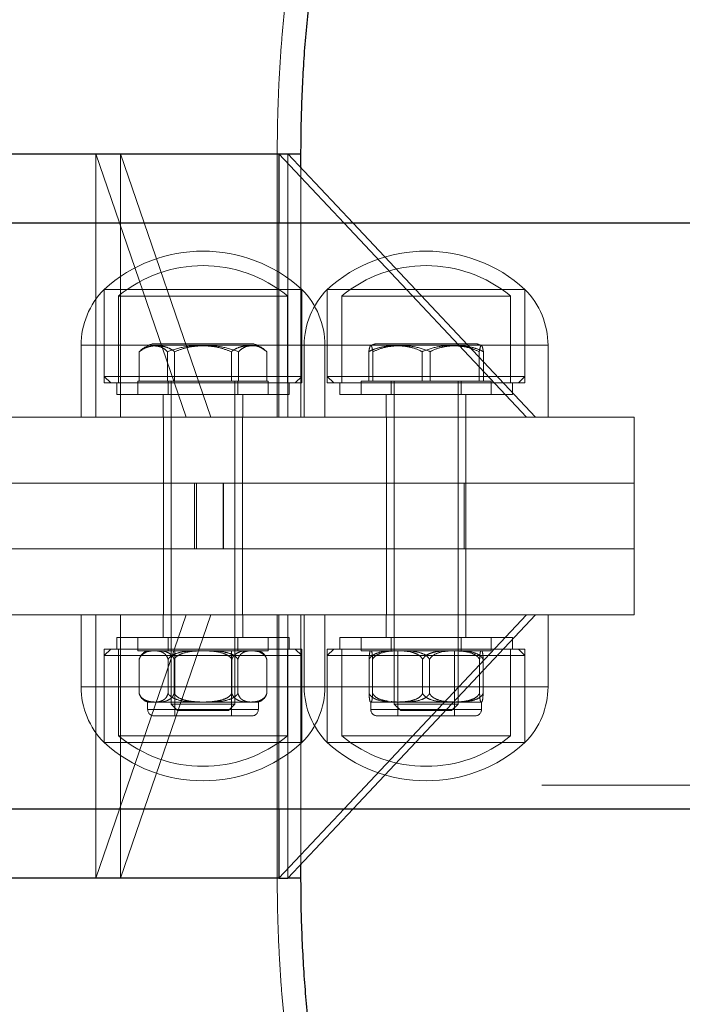
# Model space of a CAD drawing. Units: millimetres. Extents: x 5397 to 31938, y 45692 to 51035.
# Drawn here: x 8366 to 8466, y 48289 to 48439 of the extents above; entities that cross this region are included whole.
import ezdxf

# ---------------------------------------------------------------- set-up
doc = ezdxf.new("R2010")
doc.units = ezdxf.units.MM
doc.header["$LTSCALE"] = 200
doc.linetypes.add('HIDDEN', pattern=[1.905, 1.27, -0.635])

msp = doc.modelspace()

# ---------------------------------------------------------------- linework, layer by layer
at = {"color": 7, "linetype": 'Continuous', "lineweight": 25}
for p, q in [((8350.83, 48418.5), (8405.24, 48418.5)), ((8415.15, 48407.95), (8405.24, 48418.5)), ((8405.24, 48418.5), (8406.61, 48418.5)), ((8405.24, 48418.5), (8405.24, 48407.95)), ((8406.61, 48418.5), (8408.61, 48418.5)), ((8406.61, 48418.5), (8408.61, 48418.5)), ((8416.52, 48407.95), (8406.61, 48418.5)), ((8408.61, 48416.38), (8408.61, 48418.5)), ((8739.67, 48407.95), (6159.14, 48407.95)), ((6159.14, 48319.05), (8739.67, 48319.05)), ((8405.24, 48308.5), (8415.15, 48319.05)), ((8405.24, 48319.05), (8405.24, 48308.5)), ((8406.61, 48308.5), (8416.52, 48319.05)), ((8408.61, 48308.5), (8408.61, 48310.63)), ((8405.24, 48308.5), (8350.83, 48308.5)), ((8405.24, 48308.5), (8406.61, 48308.5)), ((8408.61, 48308.5), (8406.61, 48308.5)), ((8408.61, 48308.5), (8406.61, 48308.5))]:
    msp.add_line(p, q, dxfattribs=at)
at = {"color": 7, "linetype": 'HIDDEN', "lineweight": 18}
for p, q in [((8377.48, 48378.5), (8377.48, 48418.5)), ((8377.48, 48418.5), (8391.16, 48378.5)), ((8381.24, 48378.5), (8381.24, 48418.5)), ((8381.24, 48418.5), (8394.92, 48378.5)), ((8405.01, 48378.5), (8405.01, 48418.5)), ((8406.61, 48418.5), (8406.61, 48378.5)), ((8408.61, 48378.5), (8408.61, 48416.38)), ((8405.24, 48407.95), (8405.24, 48378.5)), ((8442.83, 48378.5), (8415.15, 48407.95)), ((8444.2, 48378.5), (8416.52, 48407.95)), ((8739.67, 48404.35), (6159.14, 48404.35)), ((8378.74, 48397.9), (8393.74, 48397.9)), ((8408.74, 48397.9), (8378.74, 48397.9)), ((8378.74, 48397.9), (8378.74, 48384.7)), ((8378.74, 48397.9), (8378.74, 48383.7)), ((8380.94, 48396.9), (8406.54, 48396.9)), ((8380.94, 48396.9), (8380.94, 48383.7)), ((8393.74, 48397.9), (8408.74, 48397.9)), ((8406.54, 48383.7), (8406.54, 48396.9)), ((8408.74, 48384.7), (8408.74, 48397.9)), ((8408.74, 48383.7), (8408.74, 48397.9)), ((8412.6, 48397.9), (8442.6, 48397.9)), ((8427.6, 48397.9), (8412.6, 48397.9)), ((8412.6, 48397.9), (8412.6, 48384.7)), ((8412.6, 48397.9), (8412.6, 48383.7)), ((8414.8, 48396.9), (8440.4, 48396.9)), ((8414.8, 48396.9), (8414.8, 48383.7)), ((8442.6, 48397.9), (8427.6, 48397.9)), ((8440.4, 48383.7), (8440.4, 48396.9)), ((8442.6, 48384.7), (8442.6, 48397.9)), ((8442.6, 48383.7), (8442.6, 48397.9)), ((8375.24, 48389.42), (8412.19, 48389.42)), ((8375.24, 48389.42), (8375.24, 48378.5)), ((8386.04, 48389.65), (8401.44, 48389.65)), ((8409.1, 48389.42), (8409.1, 48378.5)), ((8446.09, 48389.42), (8409.11, 48389.42)), ((8412.24, 48378.5), (8412.24, 48389.42)), ((8419.9, 48389.65), (8435.3, 48389.65)), ((8446.1, 48378.5), (8446.1, 48389.42)), ((8384.06, 48388.45), (8384.49, 48388.72)), ((8384.06, 48383.95), (8384.06, 48388.45)), ((8388.37, 48383.95), (8388.37, 48388.45)), ((8389.43, 48383.95), (8389.43, 48388.45)), ((8398.05, 48383.95), (8398.05, 48388.45)), ((8399.11, 48383.95), (8399.11, 48388.45)), ((8403.42, 48383.95), (8403.42, 48388.45)), ((8418.91, 48383.95), (8418.91, 48388.45)), ((8419.52, 48383.95), (8419.52, 48388.45)), ((8426.98, 48383.95), (8426.98, 48388.45)), ((8428.21, 48383.95), (8428.21, 48388.45)), ((8435.67, 48383.95), (8435.67, 48388.45)), ((8436.29, 48383.95), (8436.29, 48388.45)), ((8378.74, 48384.7), (8408.74, 48384.7)), ((8378.74, 48384.7), (8379.74, 48383.7)), ((8408.74, 48383.7), (8378.74, 48383.7)), ((8380.64, 48383.7), (8380.64, 48381.95)), ((8403.61, 48383.95), (8383.86, 48383.95)), ((8383.86, 48383.95), (8383.86, 48381.95)), ((8388.44, 48383.95), (8388.44, 48381.95)), ((8388.89, 48383.95), (8388.89, 48334.95)), ((8398.59, 48334.95), (8398.59, 48383.95)), ((8399.04, 48381.95), (8399.04, 48383.95)), ((8403.61, 48381.95), (8403.61, 48383.95)), ((8406.84, 48381.95), (8406.84, 48383.7)), ((8407.74, 48383.7), (8408.74, 48384.7)), ((8412.6, 48384.7), (8442.6, 48384.7)), ((8412.6, 48384.7), (8413.6, 48383.7)), ((8427.6, 48383.7), (8412.6, 48383.7)), ((8414.5, 48383.7), (8414.5, 48381.95)), ((8437.47, 48383.95), (8417.72, 48383.95)), ((8417.72, 48383.95), (8417.72, 48381.95)), ((8422.3, 48383.95), (8422.3, 48381.95)), ((8422.75, 48383.95), (8422.75, 48334.95)), ((8442.6, 48383.7), (8427.6, 48383.7)), ((8432.45, 48334.95), (8432.45, 48383.95)), ((8432.9, 48381.95), (8432.9, 48383.95)), ((8437.47, 48381.95), (8437.47, 48383.95)), ((8440.7, 48381.95), (8440.7, 48383.7)), ((8441.6, 48383.7), (8442.6, 48384.7)), ((8406.84, 48381.95), (8380.64, 48381.95)), ((8387.69, 48381.95), (8387.69, 48378.5)), ((8399.79, 48378.5), (8399.79, 48381.95)), ((8427.6, 48381.95), (8414.5, 48381.95)), ((8421.55, 48381.95), (8421.55, 48378.5)), ((8440.7, 48381.95), (8427.6, 48381.95)), ((8433.65, 48378.5), (8433.65, 48381.95)), ((8453.43, 48378.5), (8269.16, 48378.5)), ((8387.74, 48378.5), (8387.74, 48368.5)), ((8399.74, 48368.5), (8399.74, 48378.5)), ((8421.6, 48378.5), (8421.6, 48368.5)), ((8433.6, 48368.5), (8433.6, 48378.5)), ((8459.16, 48378.5), (8453.43, 48378.5)), ((8459.16, 48368.5), (8459.16, 48378.5)), ((8387.75, 48368.5), (8155.02, 48368.5)), ((8387.74, 48368.5), (8387.74, 48358.5)), ((8387.75, 48358.5), (8387.75, 48368.5)), ((8387.75, 48368.5), (8396.85, 48368.5)), ((8392.43, 48368.5), (8392.43, 48358.5)), ((8392.76, 48358.5), (8392.76, 48368.5)), ((8396.78, 48368.5), (8396.78, 48358.5)), ((8396.85, 48368.5), (8433.36, 48368.5)), ((8396.85, 48358.5), (8396.85, 48368.5)), ((8399.74, 48358.5), (8399.74, 48368.5)), ((8421.6, 48368.5), (8421.6, 48358.5)), ((8433.36, 48368.5), (8433.36, 48358.5)), ((8433.36, 48368.5), (8459.16, 48368.5)), ((8453.43, 48368.5), (8433.36, 48368.5)), ((8433.6, 48358.5), (8433.6, 48368.5)), ((8459.16, 48368.5), (8453.43, 48368.5)), ((8459.16, 48358.5), (8459.16, 48368.5)), ((8387.75, 48358.5), (8155.02, 48358.5)), ((8387.74, 48358.5), (8387.74, 48348.5)), ((8396.85, 48358.5), (8387.75, 48358.5)), ((8433.36, 48358.5), (8396.85, 48358.5)), ((8399.74, 48348.5), (8399.74, 48358.5)), ((8421.6, 48358.5), (8421.6, 48348.5)), ((8433.36, 48358.5), (8459.16, 48358.5)), ((8433.6, 48348.5), (8433.6, 48358.5)), ((8459.16, 48348.5), (8459.16, 48358.5)), ((8269.16, 48348.5), (8459.16, 48348.5)), ((8375.24, 48348.5), (8375.24, 48337.58)), ((8377.48, 48348.5), (8377.48, 48308.5)), ((8377.48, 48308.5), (8391.16, 48348.5)), ((8381.24, 48348.5), (8381.24, 48308.5)), ((8381.24, 48308.5), (8394.92, 48348.5)), ((8387.69, 48348.5), (8387.69, 48345.05)), ((8399.79, 48345.05), (8399.79, 48348.5)), ((8405.01, 48308.5), (8405.01, 48348.5)), ((8405.24, 48348.5), (8405.24, 48319.05)), ((8406.61, 48348.5), (8406.61, 48308.5)), ((8408.61, 48310.63), (8408.61, 48348.5)), ((8409.1, 48348.5), (8409.1, 48337.58)), ((8412.24, 48337.58), (8412.24, 48348.5)), ((8415.15, 48319.05), (8442.83, 48348.5)), ((8416.52, 48319.05), (8444.2, 48348.5)), ((8421.55, 48348.5), (8421.55, 48345.05)), ((8433.65, 48345.05), (8433.65, 48348.5)), ((8446.1, 48337.58), (8446.1, 48348.5)), ((8380.64, 48345.05), (8406.84, 48345.05)), ((8380.64, 48345.05), (8380.64, 48343.3)), ((8383.86, 48345.05), (8383.86, 48343.05)), ((8388.44, 48345.05), (8388.44, 48343.05)), ((8399.04, 48343.05), (8399.04, 48345.05)), ((8403.61, 48343.05), (8403.61, 48345.05)), ((8406.84, 48343.3), (8406.84, 48345.05)), ((8420.43, 48345.05), (8414.5, 48345.05)), ((8414.5, 48345.05), (8414.5, 48343.3)), ((8417.72, 48345.05), (8417.72, 48343.05)), ((8420.43, 48345.05), (8440.7, 48345.05)), ((8422.3, 48345.05), (8422.3, 48343.05)), ((8432.9, 48343.05), (8432.9, 48345.05)), ((8437.47, 48343.05), (8437.47, 48345.05)), ((8440.7, 48343.3), (8440.7, 48345.05)), ((8378.74, 48343.3), (8408.74, 48343.3)), ((8379.74, 48343.3), (8378.74, 48342.3)), ((8378.74, 48343.3), (8378.74, 48329.1)), ((8380.94, 48343.3), (8380.94, 48330.11)), ((8403.61, 48343.05), (8383.86, 48343.05)), ((8389.44, 48343.05), (8389.44, 48333.15)), ((8398.04, 48333.15), (8398.04, 48343.05)), ((8406.54, 48330.11), (8406.54, 48343.3)), ((8408.74, 48342.3), (8407.74, 48343.3)), ((8408.74, 48329.1), (8408.74, 48343.3)), ((8412.6, 48343.3), (8419.39, 48343.3)), ((8413.6, 48343.3), (8412.6, 48342.3)), ((8412.6, 48343.3), (8412.6, 48329.1)), ((8414.8, 48343.3), (8414.8, 48330.11)), ((8437.47, 48343.05), (8417.72, 48343.05)), ((8419.39, 48343.3), (8442.6, 48343.3)), ((8423.3, 48343.05), (8423.3, 48333.15)), ((8431.9, 48333.15), (8431.9, 48343.05)), ((8440.4, 48330.11), (8440.4, 48343.3)), ((8442.6, 48342.3), (8441.6, 48343.3)), ((8442.6, 48329.1), (8442.6, 48343.3)), ((8385.53, 48342.3), (8378.74, 48342.3)), ((8378.74, 48342.3), (8378.74, 48329.1)), ((8384.05, 48336.55), (8384.05, 48341.75)), ((8384.39, 48342.41), (8384.31, 48342.3)), ((8408.74, 48342.3), (8385.53, 48342.3)), ((8388.43, 48336.55), (8388.43, 48341.75)), ((8389.36, 48336.55), (8389.36, 48341.75)), ((8398.12, 48336.55), (8398.12, 48341.75)), ((8399.04, 48336.55), (8399.04, 48341.75)), ((8403.42, 48336.55), (8403.42, 48341.75)), ((8408.74, 48329.1), (8408.74, 48342.3)), ((8440.15, 48342.3), (8412.6, 48342.3)), ((8412.6, 48342.3), (8412.6, 48329.1)), ((8418.94, 48336.55), (8418.94, 48341.75)), ((8419.48, 48336.55), (8419.48, 48341.75)), ((8427.06, 48336.55), (8427.06, 48341.75)), ((8428.13, 48336.55), (8428.13, 48341.75)), ((8435.72, 48336.55), (8435.72, 48341.75)), ((8436.25, 48336.55), (8436.25, 48341.75)), ((8442.6, 48342.3), (8440.15, 48342.3)), ((8442.6, 48329.1), (8442.6, 48342.3)), ((8412.22, 48337.58), (8375.24, 48337.58)), ((8409.1, 48337.58), (8446.07, 48337.58)), ((8386.24, 48335.25), (8385.34, 48335.25)), ((8385.34, 48335.25), (8385.34, 48334.15)), ((8385.35, 48334.15), (8402.13, 48334.15)), ((8393.28, 48335.25), (8386.24, 48335.25)), ((8388.89, 48334.95), (8389.7, 48334.95)), ((8388.89, 48334.95), (8389.89, 48333.95)), ((8389.7, 48334.95), (8398.59, 48334.95)), ((8400.77, 48335.25), (8393.28, 48335.25)), ((8397.59, 48333.95), (8398.59, 48334.95)), ((8402.14, 48335.25), (8400.77, 48335.25)), ((8402.14, 48334.15), (8402.14, 48335.25)), ((8423, 48335.25), (8419.2, 48335.25)), ((8419.2, 48335.25), (8419.2, 48334.15)), ((8435.98, 48334.15), (8419.21, 48334.15)), ((8422.75, 48334.95), (8430.28, 48334.95)), ((8422.75, 48334.95), (8423.75, 48333.95)), ((8431.39, 48335.25), (8423, 48335.25)), ((8430.28, 48334.95), (8432.45, 48334.95)), ((8435.98, 48335.25), (8431.39, 48335.25)), ((8431.45, 48333.95), (8432.45, 48334.95)), ((8432.19, 48335.25), (8433.1, 48335.34)), ((8436.01, 48335.26), (8435.98, 48335.25)), ((8436, 48335.25), (8435.98, 48335.25)), ((8436, 48334.15), (8436, 48335.25)), ((8399.93, 48333.15), (8386.34, 48333.15)), ((8390.53, 48333.95), (8389.89, 48333.95)), ((8397.59, 48333.95), (8390.53, 48333.95)), ((8401.14, 48333.15), (8399.93, 48333.15)), ((8435, 48333.15), (8420.2, 48333.15)), ((8429.73, 48333.95), (8423.75, 48333.95)), ((8431.45, 48333.95), (8429.73, 48333.95)), ((8386.74, 48330.11), (8380.94, 48330.11)), ((8406.54, 48330.11), (8386.74, 48330.11)), ((8438.31, 48330.11), (8414.8, 48330.11)), ((8440.4, 48330.11), (8438.31, 48330.11)), ((8408.74, 48329.1), (8378.74, 48329.1)), ((8442.6, 48329.1), (8412.6, 48329.1)), ((8412.6, 48329.1), (8419.39, 48329.1)), ((8419.39, 48329.1), (8442.6, 48329.1)), ((6159.14, 48322.65), (8739.67, 48322.65))]:
    msp.add_line(p, q, dxfattribs=at)
for centre, radius, start, end in [((8393.74, 48381.41), 22.3, 47.7204, 132.2796), ((8427.6, 48381.41), 22.3, 47.7204, 132.2796), ((8393.74, 48381.41), 20.1, 50.4371, 129.5629), ((8427.6, 48381.41), 20.1, 50.4371, 129.5629), ((8387.26, 48389.42), 12.02, 135.1387, 180), ((8400.22, 48389.42), 12.02, 0, 44.8613), ((8421.12, 48389.42), 12.02, 135.1387, 180), ((8434.08, 48389.42), 12.02, 0, 44.8613), ((8387.9, 48384.29), 5.67, 109.0985, 129.0303), ((8399.58, 48384.29), 5.67, 51.0101, 70.9015), ((8421.75, 48384.29), 5.67, 109.0985, 116.991), ((8433.44, 48384.29), 5.67, 63.0028, 70.9015), ((8385.95, 48341.15), 2, 107.6492, 127.5607), ((8401.53, 48341.15), 2, 35.372, 72.3508), ((8419.8, 48341.15), 2, 107.6492, 108.1213), ((8435.39, 48341.15), 2, 71.9084, 72.3508), ((8387.26, 48337.58), 12.02, 180, 224.8613), ((8400.22, 48337.58), 12.02, 315.1387, 360), ((8421.12, 48337.58), 12.02, 180, 224.8613), ((8434.08, 48337.58), 12.02, 315.1387, 360), ((8385.95, 48337.16), 2, 215.7561, 252.3508), ((8401.53, 48337.16), 2, 287.6492, 324.2043), ((8386.34, 48334.15), 1, 180, 270), ((8401.14, 48334.15), 1, 270, 0), ((8419.8, 48337.16), 2, 251.9478, 252.3508), ((8420.2, 48334.15), 1, 180, 270), ((8435, 48334.15), 1, 270, 0), ((8435.39, 48337.16), 2, 287.6492, 288.0738), ((8393.74, 48345.6), 20.1, 230.4371, 309.5629), ((8427.6, 48345.6), 20.1, 230.4371, 309.5629), ((8393.74, 48345.6), 22.3, 227.7204, 312.2796), ((8427.6, 48345.6), 22.3, 227.7204, 312.2796)]:
    msp.add_arc(centre, radius, start, end, dxfattribs=at)
for points, knots in [([(8405.01, 48418.5), (8405.01, 48419.29), (8405.02, 48421.59), (8405.1, 48425.4), (8405.28, 48429.89), (8405.56, 48434.32), (8405.92, 48438.65), (8406.37, 48442.85), (8406.89, 48446.91), (8407.47, 48450.78), (8408.12, 48454.46), (8408.82, 48457.9), (8409.55, 48461.1), (8410.31, 48464.01), (8411.07, 48466.64), (8411.82, 48468.95), (8412.54, 48470.94), (8413.21, 48472.6), (8413.8, 48473.92), (8414.27, 48474.88), (8414.55, 48475.39), (8414.67, 48475.58), (8414.69, 48475.62)], [0, 0, 0, 0, 0.030355, 0.088528, 0.146629, 0.204569, 0.262264, 0.319631, 0.376578, 0.433009, 0.488827, 0.543922, 0.598183, 0.651495, 0.703748, 0.754834, 0.804659, 0.853159, 0.900307, 0.946129, 0.986726, 1, 1, 1, 1]), ([(8389.43, 48388.45), (8389.32, 48388.54), (8388.92, 48388.85), (8388.17, 48389.18), (8387.38, 48389.33), (8386.49, 48389.37), (8385.5, 48389.26), (8384.6, 48388.88), (8384.13, 48388.51), (8384.06, 48388.45)], [0, 0, 0, 0, 0.064474, 0.238472, 0.416872, 0.50018, 0.724187, 0.954923, 1, 1, 1, 1]), ([(8386.51, 48389.32), (8386.87, 48389.27), (8387.51, 48389.19), (8388.11, 48388.67), (8388.37, 48388.45)], [0, 0, 0, 0, 0.574171, 1, 1, 1, 1]), ([(8388.37, 48388.45), (8389.27, 48388.75), (8390.99, 48389.33), (8393.7, 48389.39), (8396.07, 48389.2), (8397.47, 48388.67), (8398.05, 48388.45)], [0, 0, 0, 0, 0.285747, 0.546664, 0.815519, 1, 1, 1, 1]), ([(8399.11, 48388.45), (8398.21, 48388.75), (8396.49, 48389.33), (8393.78, 48389.39), (8391.41, 48389.2), (8390, 48388.67), (8389.43, 48388.45)], [0, 0, 0, 0, 0.285744, 0.54667, 0.815521, 1, 1, 1, 1]), ([(8398.05, 48388.45), (8398.15, 48388.54), (8398.56, 48388.85), (8399.3, 48389.18), (8400.1, 48389.32), (8400.66, 48389.37), (8400.89, 48389.34), (8400.97, 48389.32)], [0, 0, 0, 0, 0.118623, 0.438758, 0.767005, 0.920231, 1, 1, 1, 1]), ([(8403.42, 48388.45), (8403.02, 48388.75), (8402.25, 48389.33), (8401.05, 48389.39), (8399.99, 48389.2), (8399.37, 48388.67), (8399.11, 48388.45)], [0, 0, 0, 0, 0.285761, 0.546672, 0.815517, 1, 1, 1, 1]), ([(8419.52, 48388.45), (8419.46, 48388.75), (8419.36, 48389.33), (8419.18, 48389.39), (8419.03, 48389.2), (8418.94, 48388.67), (8418.91, 48388.45)], [0, 0, 0, 0, 0.2857325, 0.5466696, 0.815509, 1, 1, 1, 1]), ([(8418.91, 48388.45), (8419.07, 48388.54), (8419.67, 48388.85), (8420.8, 48389.18), (8421.99, 48389.33), (8423.33, 48389.37), (8424.82, 48389.26), (8426.17, 48388.88), (8426.87, 48388.51), (8426.98, 48388.45)], [0, 0, 0, 0, 0.064482, 0.238469, 0.416861, 0.500165, 0.724173, 0.954929, 1, 1, 1, 1]), ([(8428.21, 48388.45), (8427.4, 48388.75), (8425.86, 48389.33), (8423.43, 48389.39), (8421.3, 48389.2), (8420.04, 48388.67), (8419.52, 48388.45)], [0, 0, 0, 0, 0.285749, 0.546664, 0.815518, 1, 1, 1, 1]), ([(8426.98, 48388.45), (8427.79, 48388.75), (8429.33, 48389.33), (8431.77, 48389.39), (8433.9, 48389.2), (8435.16, 48388.67), (8435.67, 48388.45)], [0, 0, 0, 0, 0.285749, 0.546664, 0.815518, 1, 1, 1, 1]), ([(8436.29, 48388.45), (8436.12, 48388.54), (8435.52, 48388.85), (8434.4, 48389.18), (8433.2, 48389.33), (8431.86, 48389.37), (8430.38, 48389.26), (8429.02, 48388.88), (8428.33, 48388.51), (8428.21, 48388.45)], [0, 0, 0, 0, 0.064487, 0.238469, 0.416874, 0.500174, 0.724173, 0.954929, 1, 1, 1, 1]), ([(8435.67, 48388.45), (8435.73, 48388.75), (8435.84, 48389.33), (8436.01, 48389.39), (8436.16, 48389.2), (8436.25, 48388.67), (8436.29, 48388.45)], [0, 0, 0, 0, 0.285756, 0.546669, 0.815509, 1, 1, 1, 1]), ([(8402.99, 48388.72), (8403.06, 48388.69), (8403.21, 48388.63), (8403.34, 48388.52), (8403.42, 48388.45)], [0, 0, 0, 0, 0.455833, 1, 1, 1, 1]), ([(8384.05, 48341.75), (8384.12, 48341.92), (8384.29, 48342.35), (8384.73, 48342.75), (8385.3, 48342.99), (8385.83, 48343.04), (8386.14, 48343.05), (8386.24, 48343.05)], [0, 0, 0, 0, 0.130038, 0.32188, 0.596382, 0.872386, 1, 1, 1, 1]), ([(8386.71, 48343.05), (8386.16, 48343.04), (8385.37, 48343.02), (8384.53, 48342.52), (8384.2, 48342.09), (8384.1, 48341.85), (8384.05, 48341.75)], [0, 0, 0, 0, 0.577996, 0.824765, 0.928498, 1, 1, 1, 1]), ([(8386.24, 48343.05), (8386.46, 48343.04), (8387, 48343.02), (8387.67, 48342.84), (8388.17, 48342.35), (8388.35, 48342.01), (8388.42, 48341.8), (8388.43, 48341.75)], [0, 0, 0, 0, 0.2806858, 0.695349, 0.8510431, 0.9694284, 1, 1, 1, 1]), ([(8389.36, 48341.75), (8389.32, 48341.85), (8389.2, 48342.14), (8388.8, 48342.59), (8387.95, 48343.02), (8387.2, 48343.04), (8386.71, 48343.05)], [0, 0, 0, 0, 0.069981, 0.212714, 0.481696, 1, 1, 1, 1]), ([(8388.43, 48341.75), (8388.58, 48341.92), (8388.95, 48342.35), (8389.93, 48342.75), (8391.19, 48342.99), (8392.36, 48343.04), (8393.06, 48343.05), (8393.28, 48343.05)], [0, 0, 0, 0, 0.130038, 0.321904, 0.596379, 0.87238, 1, 1, 1, 1]), ([(8394.2, 48343.05), (8393.72, 48343.04), (8392.52, 48343.02), (8391.04, 48342.84), (8389.95, 48342.35), (8389.54, 48342.01), (8389.39, 48341.8), (8389.36, 48341.75)], [0, 0, 0, 0, 0.280675, 0.695364, 0.851052, 0.969431, 1, 1, 1, 1]), ([(8393.28, 48343.05), (8393.76, 48343.04), (8394.96, 48343.02), (8396.44, 48342.84), (8397.53, 48342.35), (8397.94, 48342.01), (8398.09, 48341.8), (8398.12, 48341.75)], [0, 0, 0, 0, 0.280674, 0.695361, 0.851048, 0.969445, 1, 1, 1, 1]), ([(8399.04, 48341.75), (8398.9, 48341.92), (8398.53, 48342.35), (8397.55, 48342.75), (8396.29, 48342.98), (8395.12, 48343.04), (8394.42, 48343.05), (8394.2, 48343.05)], [0, 0, 0, 0, 0.130054, 0.321944, 0.593667, 0.872364, 1, 1, 1, 1]), ([(8398.12, 48341.75), (8398.16, 48341.85), (8398.28, 48342.14), (8398.68, 48342.59), (8399.53, 48343.02), (8400.28, 48343.04), (8400.77, 48343.05)], [0, 0, 0, 0, 0.069978, 0.212738, 0.481675, 1, 1, 1, 1]), ([(8401.23, 48343.05), (8401.02, 48343.04), (8400.47, 48343.02), (8399.8, 48342.84), (8399.31, 48342.35), (8399.12, 48342.01), (8399.06, 48341.8), (8399.04, 48341.75)], [0, 0, 0, 0, 0.2806858, 0.695349, 0.8510431, 0.9694284, 1, 1, 1, 1]), ([(8400.77, 48343.05), (8401.32, 48343.04), (8402.1, 48343.02), (8402.95, 48342.52), (8403.28, 48342.09), (8403.38, 48341.85), (8403.42, 48341.75)], [0, 0, 0, 0, 0.577987, 0.824764, 0.92852, 1, 1, 1, 1]), ([(8403.42, 48341.75), (8403.36, 48341.92), (8403.19, 48342.35), (8402.75, 48342.75), (8402.18, 48342.99), (8401.65, 48343.04), (8401.33, 48343.05), (8401.23, 48343.05)], [0, 0, 0, 0, 0.130032, 0.321923, 0.596378, 0.872395, 1, 1, 1, 1]), ([(8418.94, 48341.75), (8419, 48341.85), (8419.19, 48342.14), (8419.8, 48342.59), (8421.11, 48343.02), (8422.25, 48343.04), (8423, 48343.05)], [0, 0, 0, 0, 0.069969, 0.212708, 0.481693, 1, 1, 1, 1]), ([(8419.18, 48343.04), (8419.17, 48343.03), (8419.11, 48343.01), (8419.04, 48342.84), (8418.98, 48342.35), (8418.95, 48342.01), (8418.94, 48341.8), (8418.94, 48341.75)], [0, 0, 0, 0, 0.2099677, 0.6653979, 0.8363908, 0.9664268, 1, 1, 1, 1]), ([(8419.48, 48341.75), (8419.47, 48341.92), (8419.45, 48342.35), (8419.39, 48342.75), (8419.33, 48342.98), (8419.26, 48343.04), (8419.22, 48343.05), (8419.21, 48343.05)], [0, 0, 0, 0, 0.13004, 0.321954, 0.593706, 0.872362, 1, 1, 1, 1]), ([(8423.8, 48343.05), (8423.37, 48343.04), (8422.3, 48343.02), (8420.98, 48342.84), (8420, 48342.35), (8419.63, 48342.01), (8419.5, 48341.8), (8419.48, 48341.75)], [0, 0, 0, 0, 0.280659, 0.695359, 0.851037, 0.96944, 1, 1, 1, 1]), ([(8423, 48343.05), (8423.84, 48343.04), (8425.04, 48343.02), (8426.34, 48342.52), (8426.85, 48342.09), (8427, 48341.85), (8427.06, 48341.75)], [0, 0, 0, 0, 0.57802, 0.824759, 0.928523, 1, 1, 1, 1]), ([(8428.13, 48341.75), (8428, 48341.92), (8427.67, 48342.35), (8426.79, 48342.75), (8425.67, 48342.99), (8424.62, 48343.04), (8424, 48343.05), (8423.8, 48343.05)], [0, 0, 0, 0, 0.130043, 0.321891, 0.596369, 0.872368, 1, 1, 1, 1]), ([(8427.06, 48341.75), (8427.2, 48341.92), (8427.52, 48342.35), (8428.4, 48342.75), (8429.52, 48342.99), (8430.57, 48343.04), (8431.19, 48343.05), (8431.39, 48343.05)], [0, 0, 0, 0, 0.130028, 0.321894, 0.59637, 0.872368, 1, 1, 1, 1]), ([(8432.19, 48343.05), (8431.35, 48343.04), (8430.15, 48343.02), (8428.86, 48342.52), (8428.35, 48342.09), (8428.19, 48341.85), (8428.13, 48341.75)], [0, 0, 0, 0, 0.577994, 0.824775, 0.928523, 1, 1, 1, 1]), ([(8431.39, 48343.05), (8431.82, 48343.04), (8432.89, 48343.02), (8434.22, 48342.84), (8435.19, 48342.35), (8435.56, 48342.01), (8435.69, 48341.8), (8435.72, 48341.75)], [0, 0, 0, 0, 0.280659, 0.695358, 0.851045, 0.96944, 1, 1, 1, 1]), ([(8436.25, 48341.75), (8436.19, 48341.85), (8436, 48342.14), (8435.4, 48342.59), (8434.09, 48343.02), (8432.94, 48343.04), (8432.19, 48343.05)], [0, 0, 0, 0, 0.069963, 0.212712, 0.481689, 1, 1, 1, 1]), ([(8435.72, 48341.75), (8435.73, 48341.92), (8435.75, 48342.35), (8435.8, 48342.75), (8435.87, 48342.99), (8435.93, 48343.04), (8435.97, 48343.05), (8435.98, 48343.05)], [0, 0, 0, 0, 0.130021, 0.321907, 0.596382, 0.872381, 1, 1, 1, 1]), ([(8436.06, 48343.01), (8436.1, 48342.94), (8436.16, 48342.85), (8436.22, 48342.35), (8436.24, 48342.01), (8436.25, 48341.8), (8436.25, 48341.75)], [0, 0, 0, 0, 0.5764702, 0.7929088, 0.9575045, 1, 1, 1, 1]), ([(8386.24, 48335.25), (8386.03, 48335.26), (8385.48, 48335.28), (8384.81, 48335.46), (8384.32, 48335.95), (8384.13, 48336.3), (8384.07, 48336.51), (8384.05, 48336.55)], [0, 0, 0, 0, 0.280693, 0.695366, 0.851064, 0.969452, 1, 1, 1, 1]), ([(8384.05, 48336.55), (8384.09, 48336.45), (8384.22, 48336.16), (8384.61, 48335.71), (8385.47, 48335.29), (8386.22, 48335.27), (8386.71, 48335.25)], [0, 0, 0, 0, 0.069978, 0.212738, 0.481675, 1, 1, 1, 1]), ([(8388.43, 48336.55), (8388.37, 48336.38), (8388.2, 48335.95), (8387.76, 48335.55), (8387.19, 48335.32), (8386.66, 48335.26), (8386.34, 48335.25), (8386.24, 48335.25)], [0, 0, 0, 0, 0.130082, 0.321946, 0.593682, 0.87234, 1, 1, 1, 1]), ([(8386.71, 48335.25), (8387.26, 48335.26), (8388.04, 48335.28), (8388.89, 48335.79), (8389.22, 48336.21), (8389.32, 48336.45), (8389.36, 48336.55)], [0, 0, 0, 0, 0.577987, 0.824764, 0.92852, 1, 1, 1, 1]), ([(8393.28, 48335.25), (8392.79, 48335.26), (8391.6, 48335.28), (8390.11, 48335.46), (8389.02, 48335.95), (8388.61, 48336.3), (8388.46, 48336.51), (8388.43, 48336.55)], [0, 0, 0, 0, 0.280681, 0.695377, 0.851047, 0.969445, 1, 1, 1, 1]), ([(8389.36, 48336.55), (8389.51, 48336.38), (8389.87, 48335.95), (8390.86, 48335.55), (8392.11, 48335.31), (8393.29, 48335.26), (8393.98, 48335.25), (8394.2, 48335.25)], [0, 0, 0, 0, 0.1300352, 0.3219177, 0.596388, 0.872383, 1, 1, 1, 1]), ([(8398.12, 48336.55), (8397.97, 48336.38), (8397.6, 48335.95), (8396.63, 48335.55), (8395.37, 48335.32), (8394.2, 48335.26), (8393.5, 48335.25), (8393.28, 48335.25)], [0, 0, 0, 0, 0.1300556, 0.3219426, 0.5936678, 0.8723418, 1, 1, 1, 1]), ([(8394.2, 48335.25), (8394.68, 48335.26), (8395.88, 48335.28), (8397.36, 48335.46), (8398.45, 48335.95), (8398.87, 48336.3), (8399.01, 48336.51), (8399.04, 48336.55)], [0, 0, 0, 0, 0.280675, 0.695362, 0.85105, 0.969446, 1, 1, 1, 1]), ([(8400.77, 48335.25), (8400.22, 48335.26), (8399.44, 48335.28), (8398.59, 48335.79), (8398.26, 48336.21), (8398.16, 48336.45), (8398.12, 48336.55)], [0, 0, 0, 0, 0.577996, 0.824765, 0.928498, 1, 1, 1, 1]), ([(8399.04, 48336.55), (8399.11, 48336.38), (8399.28, 48335.95), (8399.72, 48335.55), (8400.29, 48335.31), (8400.82, 48335.26), (8401.13, 48335.25), (8401.23, 48335.25)], [0, 0, 0, 0, 0.130033, 0.321905, 0.596397, 0.87235, 1, 1, 1, 1]), ([(8403.42, 48336.55), (8403.38, 48336.45), (8403.26, 48336.16), (8402.87, 48335.71), (8402.01, 48335.29), (8401.26, 48335.27), (8400.77, 48335.25)], [0, 0, 0, 0, 0.0699803, 0.2127027, 0.4816971, 1, 1, 1, 1]), ([(8401.23, 48335.25), (8401.45, 48335.25), (8401.98, 48335.25), (8402.5, 48335.5), (8402.8, 48335.65)], [0, 0, 0, 0, 0.41631, 1, 1, 1, 1]), ([(8403.03, 48335.86), (8403.08, 48335.91), (8403.21, 48336.04), (8403.34, 48336.3), (8403.41, 48336.51), (8403.42, 48336.55)], [0, 0, 0, 0, 0.311576, 0.858819, 1, 1, 1, 1]), ([(8423, 48335.25), (8422.16, 48335.26), (8420.96, 48335.28), (8419.67, 48335.79), (8419.16, 48336.21), (8419.01, 48336.45), (8418.94, 48336.55)], [0, 0, 0, 0, 0.578, 0.824767, 0.92852, 1, 1, 1, 1]), ([(8418.94, 48336.55), (8418.95, 48336.38), (8418.97, 48335.95), (8419.03, 48335.55), (8419.09, 48335.31), (8419.15, 48335.26), (8419.18, 48335.26), (8419.18, 48335.26)], [0, 0, 0, 0, 0.14282, 0.353497, 0.654965, 0.958008, 1, 1, 1, 1]), ([(8419.21, 48335.25), (8419.24, 48335.26), (8419.3, 48335.28), (8419.38, 48335.46), (8419.44, 48335.95), (8419.47, 48336.3), (8419.48, 48336.51), (8419.48, 48336.55)], [0, 0, 0, 0, 0.28066, 0.695381, 0.851032, 0.969431, 1, 1, 1, 1]), ([(8419.48, 48336.55), (8419.61, 48336.38), (8419.94, 48335.96), (8420.79, 48335.56), (8421.47, 48335.44), (8421.86, 48335.37)], [0, 0, 0, 0, 0.224496, 0.555787, 1, 1, 1, 1]), ([(8427.06, 48336.55), (8427, 48336.45), (8426.82, 48336.16), (8426.21, 48335.71), (8424.9, 48335.29), (8423.76, 48335.27), (8423, 48335.25)], [0, 0, 0, 0, 0.069966, 0.2127367, 0.4816929, 1, 1, 1, 1]), ([(8423.8, 48335.25), (8424.24, 48335.26), (8425.31, 48335.28), (8426.63, 48335.46), (8427.6, 48335.95), (8427.97, 48336.3), (8428.1, 48336.51), (8428.13, 48336.55)], [0, 0, 0, 0, 0.280679, 0.695357, 0.851053, 0.96944, 1, 1, 1, 1]), ([(8431.39, 48335.25), (8430.96, 48335.26), (8429.89, 48335.28), (8428.56, 48335.46), (8427.59, 48335.95), (8427.22, 48336.3), (8427.09, 48336.51), (8427.06, 48336.55)], [0, 0, 0, 0, 0.280679, 0.695357, 0.851053, 0.96944, 1, 1, 1, 1]), ([(8428.13, 48336.55), (8428.19, 48336.45), (8428.38, 48336.16), (8428.99, 48335.71), (8430.3, 48335.29), (8431.44, 48335.27), (8432.19, 48335.25)], [0, 0, 0, 0, 0.069966, 0.2127367, 0.4816929, 1, 1, 1, 1]), ([(8435.72, 48336.55), (8435.58, 48336.38), (8435.26, 48335.95), (8434.38, 48335.55), (8433.26, 48335.32), (8432.21, 48335.26), (8431.59, 48335.25), (8431.39, 48335.25)], [0, 0, 0, 0, 0.130055, 0.321958, 0.593677, 0.872349, 1, 1, 1, 1]), ([(8433.3, 48335.36), (8433.77, 48335.38), (8434.59, 48335.4), (8435.53, 48335.79), (8436.04, 48336.21), (8436.19, 48336.45), (8436.25, 48336.55)], [0, 0, 0, 0, 0.43242, 0.764345, 0.903861, 1, 1, 1, 1]), ([(8435.98, 48335.25), (8435.96, 48335.26), (8435.89, 48335.28), (8435.81, 48335.46), (8435.75, 48335.95), (8435.73, 48336.3), (8435.72, 48336.51), (8435.72, 48336.55)], [0, 0, 0, 0, 0.280655, 0.695371, 0.85106, 0.969459, 1, 1, 1, 1]), ([(8436.25, 48336.55), (8436.24, 48336.38), (8436.22, 48335.95), (8436.17, 48335.56), (8436.1, 48335.32), (8436.05, 48335.28), (8436.02, 48335.26)], [0, 0, 0, 0, 0.149098, 0.369082, 0.680532, 1, 1, 1, 1]), ([(8422.27, 48335.32), (8422.59, 48335.3), (8423.1, 48335.25), (8423.61, 48335.25), (8423.8, 48335.25)], [0, 0, 0, 0, 0.6153187, 1, 1, 1, 1]), ([(8414.69, 48251.38), (8414.63, 48251.49), (8414.47, 48251.76), (8414.11, 48252.45), (8413.61, 48253.49), (8413.03, 48254.83), (8412.38, 48256.48), (8411.69, 48258.43), (8410.97, 48260.69), (8410.24, 48263.25), (8409.51, 48266.1), (8408.8, 48269.21), (8408.12, 48272.58), (8407.48, 48276.18), (8406.9, 48279.99), (8406.39, 48283.98), (8405.94, 48288.14), (8405.58, 48292.42), (8405.3, 48296.81), (8405.11, 48301.28), (8405.02, 48305.19), (8405.01, 48307.6), (8405.01, 48308.5)], [0, 0, 0, 0, 0.029459, 0.071861, 0.115262, 0.160037, 0.206246, 0.2539, 0.302962, 0.353367, 0.40502, 0.457809, 0.511622, 0.566337, 0.621834, 0.678005, 0.73474, 0.791938, 0.849504, 0.90735, 0.965389, 1, 1, 1, 1])]:
    msp.add_open_spline(points, degree=3, knots=knots, dxfattribs=at)
at = {"color": 7, "linetype": 'Continuous', "lineweight": 25}
for points, knots in [([(8408.61, 48418.5), (8408.61, 48419.28), (8408.62, 48421.55), (8408.7, 48425.29), (8408.88, 48429.71), (8409.15, 48434.06), (8409.51, 48438.32), (8409.94, 48442.44), (8410.45, 48446.41), (8411.03, 48450.2), (8411.66, 48453.78), (8412.33, 48457.13), (8413.04, 48460.21), (8413.77, 48463.02), (8414.5, 48465.53), (8415.21, 48467.73), (8415.88, 48469.59), (8416.49, 48471.13), (8417.03, 48472.32), (8417.45, 48473.19), (8417.69, 48473.61), (8417.77, 48473.75), (8417.79, 48473.79)], [0, 0, 0, 0, 0.0303508, 0.0885539, 0.1466783, 0.2046248, 0.2623049, 0.3196243, 0.3764865, 0.4327878, 0.4884214, 0.5432756, 0.5972337, 0.6501805, 0.7020057, 0.7526092, 0.8019107, 0.8498684, 0.8964775, 0.9418004, 0.9859674, 1, 1, 1, 1]), ([(8417.79, 48253.21), (8417.74, 48253.29), (8417.63, 48253.48), (8417.34, 48254.04), (8416.91, 48254.93), (8416.39, 48256.12), (8415.8, 48257.61), (8415.16, 48259.41), (8414.49, 48261.51), (8413.79, 48263.92), (8413.09, 48266.61), (8412.4, 48269.58), (8411.74, 48272.82), (8411.11, 48276.29), (8410.54, 48279.98), (8410.03, 48283.86), (8409.58, 48287.91), (8409.22, 48292.1), (8408.93, 48296.4), (8408.73, 48300.78), (8408.62, 48304.83), (8408.61, 48307.41), (8408.61, 48308.5)], [0, 0, 0, 0, 0.029716, 0.071499, 0.114197, 0.158197, 0.203599, 0.250447, 0.298737, 0.348423, 0.399425, 0.451643, 0.504967, 0.559275, 0.614446, 0.670363, 0.726908, 0.783975, 0.84146, 0.899264, 0.957294, 1, 1, 1, 1])]:
    msp.add_open_spline(points, degree=3, knots=knots, dxfattribs=at)

doc.saveas('drawing.dxf')
